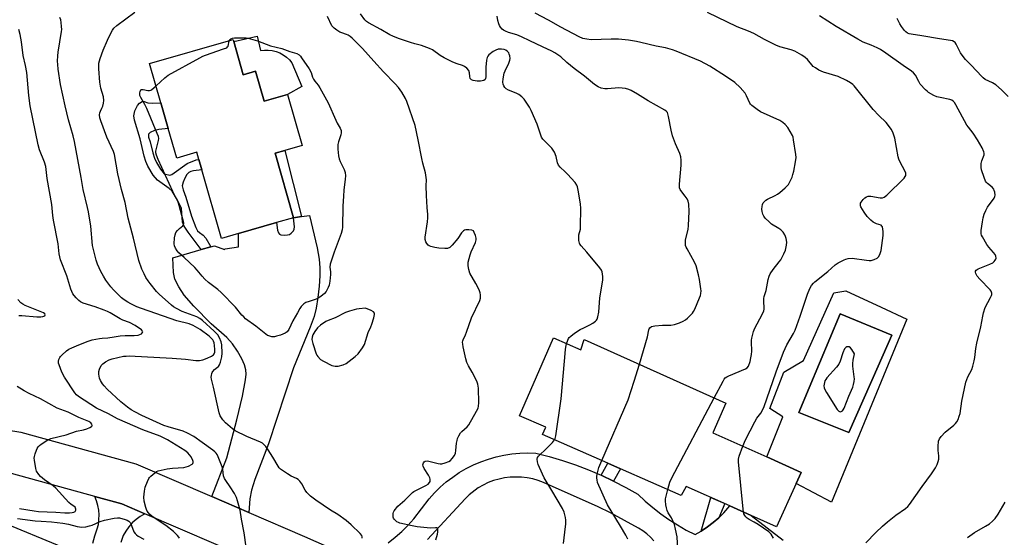
# Model space of a CAD drawing. Units: inches. Extents: x 1285764 to 1291764, y 525450 to 529451.
# Drawn here: x 1286793 to 1287223, y 528884 to 529110 of the extents above; entities that cross this region are included whole.
import ezdxf

# ---------------------------------------------------------------- set-up
doc = ezdxf.new("R2010")
doc.units = ezdxf.units.IN
doc.header["$MEASUREMENT"] = 0
for name, color, linetype in [('BLDG-Footprint', 5, 'Continuous'), ('CULTRL-Pad', 6, 'Continuous'), ('CULTRL-Swimming Pool in Ground', 4, 'Continuous'), ('NTRL-Trees', 3, 'Continuous'), ('TRANS-Driveway', 251, 'Continuous'), ('TRANS-Non Street Sidewalk', 7, 'Continuous'), ('TRANS-Road', 130, 'Continuous'), ('Undefined', 1, 'Continuous')]:
    doc.layers.add(name, color=color, linetype=linetype)

msp = doc.modelspace()

# ---------------------------------------------------------------- linework, layer by layer
at = {"layer": 'BLDG-Footprint'}
for points, elevation in [([(1286886.54, 529100.25), (1286890.68, 529085.74), (1286896.11, 529087.3), (1286899.86, 529074.19), (1286910.02, 529077.09), (1286916.39, 529054.84), (1286908.94, 529052.71), (1286904.61, 529051.47), (1286912.67, 529023.28), (1286905.28, 529021.17), (1286888.67, 529016.42), (1286881.17, 529014.27), (1286872.59, 529044.28), (1286871.3, 529048.8), (1286870.41, 529051.9), (1286861.61, 529049.38), (1286857.9, 529062.36), (1286854.71, 529073.53), (1286849.79, 529090.71), (1286886.28, 529101.15)], 438.55), ([(1287026.33, 528970.79), (1287038.22, 528965.57), (1287039.73, 528970.12), (1287101.69, 528942.36), (1287095.88, 528929.38), (1287119.5, 528918.79), (1287134.5, 528912.08), (1287132.32, 528907.21), (1287123.84, 528888.27), (1287112.67, 528893.28), (1287103.38, 528897.44), (1287084.35, 528905.96), (1287082.07, 528902), (1287055.63, 528913.62), (1287050.08, 528916.06), (1287021.57, 528928.59), (1287022.96, 528931.76), (1287011.41, 528936.84)], 442.83)]:
    msp.add_lwpolyline(points, close=True, dxfattribs=dict(at, elevation=elevation))
at = {"layer": 'CULTRL-Pad'}
msp.add_lwpolyline([(1286896.73, 529102.57), (1286898.22, 529096.32), (1286899.93, 529096.54), (1286901.66, 529096.55), (1286903.37, 529096.34), (1286905.05, 529095.93), (1286906.66, 529095.3), (1286908.18, 529094.49), (1286909.59, 529093.48), (1286910.86, 529092.32), (1286911.98, 529091), (1286916.35, 529080.69), (1286910.02, 529077.09), (1286899.86, 529074.19), (1286896.11, 529087.3), (1286890.68, 529085.74), (1286886.54, 529100.25)], close=True, dxfattribs=at)
for points in [[(1287169.52, 528984.26, 0), (1287180.79, 528979.06, 0), (1287147.77, 528899.13, 0), (1287132.32, 528907.21, 0), (1287134.5, 528912.08, 0), (1287119.5, 528918.79, 0), (1287126.57, 528936.31, 0), (1287120.83, 528939.96, 0), (1287126.92, 528955.78, 0), (1287135.61, 528960.99, 0), (1287148.9, 528990.45, 0), (1287154.03, 528991.4, 0)], [(1287168.2, 528958.43, 0), (1287174.18, 528971.94, 0), (1287151.59, 528981.32, 0), (1287133.52, 528938.22, 0), (1287155.42, 528929.54, 0)]]:
    msp.add_polyline3d(points, close=True, dxfattribs=at)
at = {"layer": 'CULTRL-Swimming Pool in Ground'}
msp.add_lwpolyline([(1287168.2, 528958.43), (1287155.42, 528929.54), (1287133.52, 528938.22), (1287151.59, 528981.32), (1287174.18, 528971.94)], close=True, dxfattribs=at)
at = {"layer": 'NTRL-Trees'}
msp.add_lwpolyline([(1286912.27, 528563.22), (1286891.44, 528563.22), (1286863.66, 528601.41), (1286853.25, 528617.04), (1286830.09, 528651.3), (1286789.93, 528671.97), (1286746.09, 528682), (1286721.75, 528688.1), (1286713.97, 528698.64), (1286716.22, 528775.31), (1286729.61, 528873.31), (1286751.91, 528894.9), (1286782.39, 528891.49), (1286813.62, 528878.67), (1286812.01, 528835.1), (1286797.48, 528807.66), (1286789.41, 528781.84), (1286792.64, 528762.47), (1286815.65, 528707.89), (1286876.86, 528686.95), (1286916.76, 528650.24), (1286928.74, 528614.31), (1286929.81, 528579.59)], close=True, dxfattribs=at)
at = {"layer": 'TRANS-Driveway'}
msp.add_lwpolyline([(1286893.11, 528894.59), (1286876.94, 528901.53), (1286883.5, 528918.47), (1286887.86, 528935.04), (1286890.4, 528945.35), (1286891.72, 528952.44), (1286891.93, 528955.02), (1286891.86, 528956.94), (1286891.3, 528959.03), (1286890.09, 528961.73), (1286888.15, 528965.08), (1286886, 528968.24), (1286883.46, 528971.02), (1286876.74, 528976.97), (1286869.05, 528984.61), (1286864.91, 528989.47), (1286862.59, 528993.1), (1286860.87, 528996.45), (1286860.26, 528999.34), (1286859.87, 529005.82), (1286872.33, 529009.38), (1286876.48, 529010.56), (1286878.11, 529011.02), (1286882.51, 529009.39), (1286882.83, 529009.7), (1286888.61, 529010.56), (1286888.66, 529016.42), (1286905.28, 529021.17), (1286905.69, 529017.84), (1286906.07, 529016.74), (1286906.49, 529016.19), (1286907.2, 529015.87), (1286908.6, 529015.69), (1286910.08, 529015.78), (1286910.94, 529016.02), (1286911.7, 529016.56), (1286912.71, 529017.64), (1286913.02, 529018.27), (1286913.13, 529019.32), (1286912.67, 529023.28), (1286916.19, 529023.81), (1286919.71, 529024.33), (1286923, 529010.1), (1286923.83, 529005.24), (1286924.22, 529001.46), (1286924.22, 528997.93), (1286923.92, 528993.4), (1286923.35, 528988.4), (1286922.59, 528983.82), (1286921.64, 528980.2), (1286920.01, 528975.54), (1286912.66, 528957.73), (1286901.7, 528924.52), (1286895.78, 528908.91), (1286894.34, 528904.25), (1286893.54, 528900.51)], close=True, dxfattribs=at)
for points in [[(1286954.11, 528881.36), (1286957.1, 528883.72), (1286959.95, 528886.24), (1286962.65, 528888.92), (1286965.2, 528891.75), (1286971.97, 528900.56), (1286974.31, 528903.16), (1286976.81, 528905.62), (1286979.46, 528907.91), (1286982.24, 528910.04), (1286985.15, 528911.99), (1286988.18, 528913.75), (1286991.31, 528915.33), (1286994.53, 528916.71), (1286997.83, 528917.88), (1287001.19, 528918.85), (1287004.61, 528919.61), (1287008.07, 528920.16), (1287011.56, 528920.49), (1287015.06, 528920.6), (1287018.56, 528920.5), (1287024.41, 528918.99), (1287030.19, 528917.26), (1287035.91, 528915.33), (1287041.55, 528913.18), (1287047.11, 528910.83), (1287052.59, 528908.27), (1287057.95, 528905.52), (1287063.21, 528902.58), (1287066.4, 528899.56), (1287069.73, 528896.7), (1287073.19, 528894), (1287076.77, 528891.46), (1287080.46, 528889.09), (1287084.26, 528886.89), (1287088.16, 528884.88), (1287090.92, 528886.46), (1287093.56, 528888.21), (1287096.09, 528890.13), (1287098.5, 528892.21), (1287100.76, 528894.44), (1287103.38, 528897.44), (1287112.67, 528893.28), (1287126.74, 528882.44)], [(1287070.16, 528882.17), (1287068.71, 528883.79), (1287067.11, 528885.27), (1287065.38, 528886.58), (1287063.52, 528887.73), (1287051.18, 528894.41), (1287045.84, 528897), (1287021.97, 528907.66), (1287019.65, 528908.54), (1287017.26, 528909.22), (1287014.83, 528909.71), (1287012.37, 528910.01), (1287007.41, 528909.99), (1287004.94, 528909.68), (1287002.51, 528909.17), (1287000.13, 528908.47), (1286997.82, 528907.58), (1286995.58, 528906.51), (1286993.44, 528905.25), (1286989.49, 528902.25), (1286987.72, 528900.52), (1286971.22, 528882.78)]]:
    msp.add_lwpolyline(points, dxfattribs=at)
at = {"layer": 'TRANS-Non Street Sidewalk'}
for points in [[(1286876.48, 529010.56), (1286872.33, 529009.38), (1286866.59, 529017.05), (1286864.92, 529019.68), (1286864.14, 529021.42), (1286863.74, 529027.5), (1286862.04, 529030.99), (1286859.68, 529034.87), (1286858.38, 529036.06), (1286853.18, 529039.68), (1286851.36, 529041.94), (1286849.01, 529045.8), (1286848.09, 529047.84), (1286847.35, 529050.18), (1286845.6, 529057.85), (1286843.21, 529065.99), (1286842.92, 529067.77), (1286843.33, 529069.98), (1286844.42, 529072.38), (1286845.36, 529073.39), (1286846.47, 529074.09), (1286847.39, 529074.04), (1286849.07, 529073.57), (1286850.91, 529073.41), (1286854.71, 529073.53), (1286857.9, 529062.36), (1286853.74, 529061.86), (1286851.93, 529061.37), (1286850.04, 529060.51), (1286849.28, 529059.85), (1286849.3, 529058.56), (1286850.05, 529056.42), (1286851.12, 529051.64), (1286851.88, 529049.32), (1286852.72, 529047.51), (1286854.52, 529044.57), (1286856.12, 529042.51), (1286858.67, 529041.9), (1286859.46, 529042.17), (1286866.25, 529046.97), (1286870.14, 529048.56), (1286871.3, 529048.8), (1286872.59, 529044.28), (1286869.03, 529043.85), (1286867.85, 529043.54), (1286866.91, 529043.1), (1286866.08, 529042.27), (1286865.12, 529040.67), (1286864.4, 529038.87), (1286864.08, 529037.31), (1286864.39, 529035.49), (1286865.56, 529032.27), (1286868.13, 529024.06), (1286869.95, 529019.11), (1286870.78, 529017.65), (1286871.52, 529016.82), (1286873.13, 529015.75), (1286874.34, 529014.4)], [(1286916.19, 529023.81), (1286912.67, 529023.28), (1286904.61, 529051.47), (1286908.94, 529052.71)], [(1287052.59, 528908.27), (1287047.11, 528910.83), (1287050.08, 528916.06), (1287055.63, 528913.62)], [(1287098.5, 528892.21), (1287096.09, 528890.13), (1287093.56, 528888.21), (1287090.92, 528886.46), (1287095.12, 528901.14), (1287101.14, 528898.44)]]:
    msp.add_lwpolyline(points, close=True, dxfattribs=at)
at = {"layer": 'TRANS-Road'}
for points in [[(1286753.06, 528936.19), (1286793.43, 528929.62), (1286843.8, 528915.76), (1286876.94, 528901.53), (1286893.11, 528894.59), (1286917.5, 528884.13), (1286940.96, 528873.76)], [(1286910.11, 528867.16), (1286847.67, 528893.96), (1286837.67, 528898.26), (1286825.82, 528901.52), (1286789.47, 528911.52)], [(1286824.93, 528881.19), (1286825.82, 528884.3), (1286826.92, 528887.34), (1286827.39, 528889.36), (1286827.64, 528891.42), (1286827.69, 528893.49), (1286827.53, 528895.56), (1286827.16, 528897.6), (1286826.59, 528899.59), (1286825.82, 528901.52), (1286837.67, 528898.26), (1286847.67, 528893.96), (1286845.71, 528892.83), (1286843.88, 528891.49), (1286842.2, 528889.96), (1286840.69, 528888.27), (1286839.38, 528886.42), (1286838.27, 528884.44), (1286837.25, 528881.39)]]:
    msp.add_lwpolyline(points, dxfattribs=at)
at = {"layer": 'Undefined'}
for points, elevation in [([(1286942.62, 528883.4), (1286942.73, 528883.85), (1286942.54, 528884.56), (1286941.84, 528885.44), (1286937.92, 528889.14), (1286935.66, 528891.05), (1286932.09, 528893.65), (1286928.84, 528895.61), (1286922.37, 528899.86), (1286920.1, 528901.64), (1286918.46, 528903.26), (1286917.82, 528904.25), (1286916.24, 528907.1), (1286915.44, 528908.16), (1286914.69, 528908.9), (1286914, 528909.35), (1286911.72, 528910.48), (1286910.03, 528911.45), (1286907.82, 528912.82), (1286906.94, 528913.52), (1286906.4, 528914.12), (1286905.9, 528914.82), (1286903.69, 528918.74), (1286901.57, 528921.98), (1286900.55, 528923.44), (1286899.75, 528924.28), (1286899.07, 528924.8), (1286898.31, 528925.23), (1286892.23, 528927.8), (1286887.2, 528930.25), (1286885.98, 528931.1), (1286883.9, 528932.81), (1286882.9, 528933.78), (1286881.81, 528935), (1286880.65, 528936.72), (1286880.11, 528938.07), (1286877.71, 528949.27), (1286876.87, 528952.73), (1286876.75, 528953.6), (1286876.78, 528954.42), (1286876.92, 528955.23), (1286877.09, 528955.74), (1286877.35, 528956.21), (1286878.14, 528957), (1286879.52, 528958.02), (1286879.87, 528958.39), (1286880.27, 528959.01), (1286880.74, 528960.29), (1286881.29, 528962.48), (1286881.52, 528964.17), (1286881.4, 528967.73), (1286881.11, 528969.12), (1286880.39, 528970.92), (1286879.56, 528972.09), (1286877.96, 528973.81), (1286872.94, 528978.39), (1286871.79, 528979.33), (1286870.37, 528980.07), (1286864.07, 528982.31), (1286861.49, 528983.59), (1286860.26, 528984.39), (1286859.33, 528985.1), (1286853.96, 528989.88), (1286852.78, 528991.15), (1286849.99, 528994.54), (1286849.13, 528995.72), (1286848.2, 528997.23), (1286847.34, 528998.78), (1286846.36, 529000.91), (1286845.09, 529004.64), (1286842.67, 529014.41), (1286840.38, 529023.09), (1286839.09, 529029.91), (1286837.48, 529035.71), (1286835.82, 529042.54), (1286834.46, 529050.97), (1286833.98, 529052.31), (1286831.08, 529058.56), (1286828.47, 529065.61), (1286828.07, 529066.97), (1286827.91, 529068.3), (1286828.02, 529069.12), (1286828.3, 529069.91), (1286828.97, 529071.17), (1286829.29, 529071.99), (1286829.67, 529073.41), (1286829.8, 529074.56), (1286829.56, 529076.09), (1286828.45, 529079.88), (1286828.03, 529082.52), (1286827.52, 529088.4), (1286827.52, 529089.53), (1286827.64, 529090.88), (1286828.14, 529092.84), (1286829.49, 529096.48), (1286831.37, 529100.82), (1286832.84, 529103.96), (1286833.5, 529105.24), (1286834.12, 529106.11), (1286835.39, 529107.23), (1286843.28, 529113.06)], 436), ([(1287096.55, 528944.66), (1287100.41, 528951.96), (1287100.87, 528952.72), (1287101.41, 528953.38), (1287102.1, 528953.85), (1287102.89, 528954.23), (1287110.24, 528957.3), (1287110.94, 528957.76), (1287111.5, 528958.51), (1287112.23, 528960.58), (1287112.61, 528962.08), (1287112.88, 528963.6), (1287112.94, 528965.02), (1287112.78, 528969.1), (1287112.82, 528969.9), (1287112.97, 528970.77), (1287113.74, 528973.62), (1287114.24, 528975), (1287117.58, 528981.02), (1287118.27, 528982.57), (1287118.43, 528983.31), (1287118.45, 528983.82), (1287118.2, 528986.92), (1287118.23, 528988.07), (1287118.41, 528988.85), (1287119.3, 528991.58), (1287120.19, 528996.32), (1287120.53, 528997.72), (1287121, 528998.75), (1287122.25, 529000.67), (1287124.95, 529004.03), (1287125.61, 529004.97), (1287127, 529007.54), (1287127.67, 529009.2), (1287128.16, 529011.34), (1287128.29, 529012.7), (1287128.05, 529014.31), (1287127.77, 529015.09), (1287127.38, 529015.85), (1287126.63, 529017.04), (1287125.71, 529017.98), (1287124.82, 529018.62), (1287121.6, 529020.55), (1287120.51, 529021.5), (1287118.87, 529023.15), (1287118.17, 529024.04), (1287117.79, 529024.84), (1287117.44, 529025.97), (1287117.35, 529027.11), (1287117.48, 529028.23), (1287117.68, 529029.05), (1287118.01, 529029.78), (1287118.5, 529030.39), (1287119.08, 529030.94), (1287119.79, 529031.41), (1287123.26, 529033.08), (1287124.28, 529033.65), (1287125.21, 529034.34), (1287127.63, 529036.43), (1287128.47, 529037.23), (1287129.01, 529037.9), (1287129.58, 529038.93), (1287130.57, 529041.1), (1287130.97, 529042.22), (1287131.31, 529043.67), (1287132.12, 529047.8), (1287132.35, 529049.56), (1287132.24, 529051), (1287131.26, 529057.35), (1287131.02, 529058.48), (1287130.73, 529059.27), (1287129.81, 529061.02), (1287128.78, 529062.71), (1287127.62, 529064.04), (1287126.59, 529064.92), (1287125.17, 529065.76), (1287116.83, 529069.58), (1287115.37, 529070.53), (1287113.06, 529072.31), (1287112.47, 529072.93), (1287112.18, 529073.37), (1287110.73, 529076.54), (1287110.03, 529077.69), (1287107.87, 529080.26), (1287105.58, 529082.36), (1287101.55, 529085.13), (1287094.68, 529089.54), (1287090.5, 529091.76), (1287079.97, 529096.11), (1287078.34, 529096.69), (1287075.29, 529097.47), (1287071.13, 529098.25), (1287064.5, 529099.89), (1287062.56, 529100.29), (1287059.09, 529100.88), (1287054.78, 529101.27), (1287051.51, 529101.3), (1287042.71, 529101.1), (1287040.82, 529101.25), (1287039.17, 529101.63), (1287037.48, 529102.33), (1287029.5, 529106.53), (1287024.13, 529109.57), (1287018.27, 529112.74)], 444), ([(1287109.08, 528923.46), (1287110.22, 528926.22), (1287114.29, 528934.19), (1287115.2, 528935.7), (1287116.94, 528937.94), (1287118.29, 528940.4), (1287123.69, 528955.95), (1287126.78, 528964.53), (1287128.29, 528967.77), (1287131.18, 528972.67), (1287131.93, 528974.18), (1287134.09, 528980.25), (1287137.35, 528989.99), (1287138.37, 528992.4), (1287139.1, 528993.64), (1287140, 528994.76), (1287140.59, 528995.38), (1287146.21, 528999.8), (1287149.36, 529002.74), (1287150.8, 529003.67), (1287153.34, 529004.98), (1287154.12, 529005.27), (1287155.13, 529005.52), (1287156.8, 529005.67), (1287163.11, 529004.77), (1287164.25, 529004.65), (1287165.09, 529004.66), (1287166.5, 529005.06), (1287167.8, 529005.71), (1287168.39, 529006.3), (1287168.97, 529007.29), (1287169.29, 529008.1), (1287169.5, 529008.94), (1287170.44, 529015.61), (1287170.4, 529017.35), (1287170.07, 529019.27), (1287169.86, 529019.7), (1287169.53, 529020.01), (1287167.49, 529020.64), (1287166.03, 529021.38), (1287164.98, 529022.26), (1287163.45, 529023.86), (1287162.08, 529025.74), (1287160.68, 529028.04), (1287160.49, 529028.57), (1287160.43, 529029.21), (1287160.53, 529029.66), (1287160.77, 529030.13), (1287161.61, 529031.24), (1287162.4, 529032.04), (1287163.08, 529032.48), (1287163.83, 529032.72), (1287164.97, 529032.69), (1287169.07, 529031.94), (1287170.14, 529031.97), (1287170.87, 529032.28), (1287171.96, 529033.2), (1287179.55, 529040.65), (1287180.07, 529041.31), (1287180.28, 529041.76), (1287180.37, 529042.41), (1287180.3, 529042.85), (1287180.03, 529043.5), (1287177.67, 529047.83), (1287177.22, 529048.89), (1287176.95, 529049.98), (1287176.28, 529053.94), (1287175.45, 529058.06), (1287174.57, 529060.71), (1287173.94, 529061.96), (1287172.79, 529063.6), (1287171.72, 529064.94), (1287168.52, 529067.93), (1287166.01, 529070.66), (1287157.7, 529080.92), (1287157.07, 529081.55), (1287156.15, 529082.24), (1287154.41, 529083.22), (1287150.8, 529084.98), (1287144.27, 529086.89), (1287143.29, 529087.27), (1287142.25, 529087.82), (1287140.75, 529088.73), (1287139.82, 529089.43), (1287137.27, 529092.38), (1287136.28, 529093.35), (1287134.85, 529094.31), (1287131.83, 529096.02), (1287130.24, 529096.62), (1287125.28, 529097.92), (1287123.45, 529098.64), (1287118.58, 529101.16), (1287113.87, 529103.77), (1287111.56, 529104.76), (1287106.57, 529106.74), (1287093.65, 529112.92)], 446), ([(1286891.93, 528879.46), (1286891.07, 528885.61), (1286889.92, 528891.61), (1286889.41, 528895.52), (1286888.26, 528899.69), (1286887.78, 528901.04), (1286886.82, 528902.8), (1286885.02, 528905.74), (1286883.04, 528908.51), (1286882.46, 528909.46), (1286882.13, 528910.5), (1286881.73, 528913.33), (1286881.46, 528914.46), (1286879.8, 528918.8), (1286879.31, 528919.85), (1286878.91, 528920.43), (1286878.35, 528921.02), (1286877.48, 528921.73), (1286872.74, 528925.16), (1286869.04, 528927.69), (1286866.36, 528929.24), (1286864.4, 528930.07), (1286857.92, 528931.95), (1286856.06, 528932.61), (1286846.41, 528936.97), (1286843.33, 528938.46), (1286841.69, 528939.41), (1286840.08, 528940.59), (1286837.15, 528942.91), (1286831.23, 528948.37), (1286829.86, 528949.86), (1286829.17, 528950.77), (1286828.34, 528952.23), (1286827.93, 528953.27), (1286827.6, 528954.96), (1286827.58, 528956.08), (1286827.87, 528957.16), (1286828.61, 528958.7), (1286829.34, 528959.53), (1286830.53, 528960.34), (1286832.05, 528961.18), (1286833.44, 528961.67), (1286838.37, 528962.77), (1286839.51, 528962.9), (1286840.89, 528962.92), (1286859.63, 528961.94), (1286865.53, 528961.51), (1286869.99, 528960.93), (1286871.59, 528960.95), (1286873.04, 528961.27), (1286874.98, 528961.97), (1286876.86, 528962.78), (1286877.75, 528963.4), (1286878.06, 528963.92), (1286878.22, 528964.65), (1286878.23, 528965.8), (1286878.12, 528967.54), (1286877.94, 528968.66), (1286877.71, 528969.44), (1286877.38, 528970.04), (1286876.87, 528970.61), (1286875.77, 528971.51), (1286871.82, 528974.47), (1286868.87, 528976.28), (1286867.07, 528976.96), (1286861.69, 528978.29), (1286858.81, 528979.34), (1286846.17, 528983.6), (1286844.15, 528984.42), (1286841.51, 528985.72), (1286840.23, 528986.41), (1286838.59, 528987.49), (1286837.5, 528988.39), (1286833.98, 528991.82), (1286832.84, 528993.18), (1286830.69, 528996), (1286829.58, 528997.76), (1286828.42, 528999.83), (1286827.05, 529002.97), (1286826.36, 529004.84), (1286824.88, 529011.23), (1286824.04, 529019.66), (1286823.1, 529025.82), (1286822.7, 529027.78), (1286820.81, 529035.66), (1286819.81, 529040.86), (1286817.01, 529056.6), (1286816.39, 529059.15), (1286814.4, 529066.05), (1286812.81, 529072.16), (1286810.83, 529081.51), (1286809.82, 529088.16), (1286809.61, 529090.22), (1286809.57, 529091.7), (1286809.68, 529094.08), (1286809.83, 529095.57), (1286811.31, 529104.63), (1286811.36, 529105.5), (1286811.3, 529106.92), (1286811.13, 529108.62), (1286810.93, 529109.74), (1286810.53, 529110.82)], 434), ([(1286974.89, 528882.61), (1286975.54, 528885.02), (1286975.74, 528886.11), (1286975.79, 528887.13), (1286975.6, 528887.68), (1286975.26, 528887.85), (1286974.79, 528887.9), (1286972.53, 528887.76), (1286971.14, 528887.79), (1286966.78, 528888.26), (1286964.5, 528888.7), (1286959.1, 528889.91), (1286958.57, 528890.11), (1286957.86, 528890.51), (1286957.22, 528891), (1286956.68, 528891.56), (1286956.44, 528892.01), (1286956.29, 528892.51), (1286956.19, 528893.31), (1286956.21, 528894.11), (1286956.31, 528894.62), (1286956.67, 528895.33), (1286958.25, 528897.28), (1286961.26, 528899.99), (1286964.64, 528903.26), (1286965.33, 528903.77), (1286966.09, 528904.19), (1286970.57, 528906.33), (1286971.46, 528906.94), (1286972.15, 528907.67), (1286972.36, 528908.11), (1286972.45, 528908.61), (1286972.43, 528909.12), (1286972.28, 528909.62), (1286971.65, 528910.86), (1286969.8, 528913.78), (1286969.33, 528914.78), (1286969.25, 528915.3), (1286969.29, 528915.81), (1286969.45, 528916.28), (1286969.72, 528916.65), (1286970.28, 528916.98), (1286971.02, 528917.06), (1286971.86, 528916.93), (1286975.87, 528915.98), (1286976.72, 528915.85), (1286977.56, 528915.86), (1286978.93, 528916.19), (1286980.52, 528916.81), (1286981.3, 528917.33), (1286982.05, 528918.13), (1286983.01, 528919.5), (1286983.46, 528920.5), (1286983.67, 528921.64), (1286983.97, 528924.85), (1286984.15, 528926), (1286984.4, 528926.81), (1286985, 528928.1), (1286985.71, 528929.33), (1286986.23, 528929.99), (1286988.59, 528932), (1286989.33, 528932.87), (1286992.71, 528938.84), (1286993.36, 528940.16), (1286993.6, 528940.99), (1286993.67, 528942.43), (1286993.48, 528948.88), (1286993.29, 528950.61), (1286993, 528951.42), (1286992.37, 528952.74), (1286990.73, 528955.87), (1286989.12, 528958.61), (1286988.49, 528960.05), (1286988, 528961.74), (1286986.84, 528966.94), (1286986.62, 528968.1), (1286986.55, 528968.95), (1286986.62, 528969.5), (1286986.79, 528970.04), (1286987.88, 528972.19), (1286988.31, 528973.26), (1286990.42, 528979.61), (1286994.12, 528987.11), (1286994.42, 528988.23), (1286994.46, 528989.68), (1286994.31, 528990.51), (1286993.75, 528991.82), (1286992.29, 528994.64), (1286989.79, 528999.06), (1286989.27, 529000.65), (1286988.95, 529002.27), (1286988.94, 529003.1), (1286989.06, 529003.96), (1286989.87, 529007.08), (1286990.39, 529008.46), (1286992.15, 529012.52), (1286992.48, 529013.62), (1286992.47, 529014.45), (1286992.19, 529015.57), (1286991.68, 529016.91), (1286991.27, 529017.58), (1286990.65, 529017.94), (1286989.33, 529018.07), (1286987.95, 529017.99), (1286987.44, 529017.87), (1286986.99, 529017.65), (1286986.12, 529016.75), (1286984.49, 529014.23), (1286982.04, 529011.28), (1286980.98, 529010.32), (1286979.97, 529009.93), (1286978.83, 529009.84), (1286976.16, 529010.05), (1286974.41, 529010.3), (1286972.74, 529010.68), (1286971.98, 529011.01), (1286971.57, 529011.32), (1286970.89, 529012.1), (1286970.49, 529012.78), (1286970.24, 529013.75), (1286970.23, 529014.77), (1286971.29, 529021.57), (1286971.42, 529023.28), (1286971.38, 529024.71), (1286971.1, 529027.79), (1286970.76, 529033.06), (1286970.66, 529037.21), (1286970.75, 529039.87), (1286970.54, 529041.86), (1286970.31, 529042.98), (1286969.15, 529047.15), (1286968.69, 529049.12), (1286967.18, 529057.4), (1286965.9, 529063.63), (1286962.27, 529074.1), (1286961.68, 529075.38), (1286960.07, 529078.1), (1286958.58, 529080.14), (1286957.14, 529081.86), (1286951.98, 529087.06), (1286947.76, 529091.7), (1286942.83, 529097.3), (1286938.31, 529101.83), (1286937.48, 529102.55), (1286936.59, 529103.09), (1286935.87, 529103.38), (1286933.73, 529104.04), (1286932.98, 529104.39), (1286931.55, 529105.29), (1286930.42, 529106.13), (1286929.82, 529106.7), (1286929.48, 529107.17), (1286927.47, 529111.17)], 438), ([(1287000, 529095.89), (1286998.07, 529094.44), (1286997.6, 529093.9), (1286997.31, 529093.26), (1286997.09, 529092.18), (1286996.8, 529089.08), (1286996.79, 529084.89), (1286996.64, 529084.08), (1286996.41, 529083.68), (1286995.8, 529083.28), (1286994.4, 529083.02), (1286992.89, 529082.98), (1286991.15, 529083.21), (1286990.43, 529083.52), (1286990.15, 529083.82), (1286989.95, 529084.2), (1286989.79, 529084.96), (1286989.65, 529086.61), (1286989.31, 529087.64), (1286988.5, 529088.66), (1286987.44, 529089.43), (1286986.5, 529089.87), (1286984.23, 529090.59), (1286982.31, 529091.33), (1286978.45, 529093.12), (1286976.71, 529094.2), (1286973.43, 529096.6), (1286972.18, 529097.26), (1286968.66, 529098.52), (1286965.74, 529099.29), (1286963.79, 529099.9), (1286958.55, 529101.67), (1286956.09, 529102.59), (1286954.8, 529103.25), (1286950.79, 529105.56), (1286945.46, 529108.39), (1286944.55, 529109), (1286943.81, 529109.74), (1286941.92, 529112.34)], 440), ([(1287063.85, 528959.31), (1287067.35, 528971.24), (1287067.97, 528974.39), (1287068.13, 528974.85), (1287068.39, 528975.24), (1287069.17, 528975.77), (1287070.54, 528976.12), (1287073.92, 528976.37), (1287077.53, 528976.45), (1287079.22, 528976.67), (1287081.37, 528977.46), (1287082.94, 528978.16), (1287083.94, 528978.71), (1287084.83, 528979.43), (1287086.06, 528980.62), (1287087.04, 528981.66), (1287087.54, 528982.35), (1287088.06, 528983.4), (1287090.15, 528988.29), (1287090.55, 528989.4), (1287090.72, 528990.23), (1287090.79, 528991.34), (1287090.73, 528992.21), (1287090.07, 528996.35), (1287089.66, 528998.38), (1287088.61, 529002.29), (1287087.99, 529003.91), (1287084.67, 529009.71), (1287084.31, 529010.47), (1287084.07, 529011.25), (1287083.98, 529012.32), (1287084.05, 529013.68), (1287085.1, 529018.14), (1287085.31, 529019.86), (1287085.57, 529025.99), (1287085.4, 529029.2), (1287085.1, 529030.58), (1287084.66, 529031.56), (1287083.91, 529032.7), (1287081.97, 529035.22), (1287081.68, 529035.7), (1287081.45, 529036.33), (1287081.36, 529037.1), (1287081.38, 529037.98), (1287082.07, 529046.35), (1287082.04, 529048.42), (1287081.91, 529049.88), (1287081.47, 529051.39), (1287079.69, 529055.59), (1287078.35, 529059.08), (1287077.76, 529061.58), (1287076.62, 529067.61), (1287076.33, 529068.72), (1287076.1, 529069.23), (1287075.76, 529069.66), (1287074.91, 529070.34), (1287067.69, 529074.33), (1287062.95, 529077.25), (1287060.2, 529078.85), (1287059.18, 529079.35), (1287057.79, 529079.72), (1287054.89, 529080.01), (1287049.92, 529079.61), (1287048.76, 529079.61), (1287047.12, 529079.95), (1287045.83, 529080.44), (1287044.26, 529081.45), (1287039.84, 529085.23), (1287035.28, 529088.55), (1287032.17, 529091.11), (1287029.47, 529093.56), (1287026.86, 529095.36), (1287025.58, 529096.04), (1287021.45, 529097.94), (1287015.97, 529100.66), (1287012.32, 529102.37), (1287010.23, 529103.15), (1287006.62, 529104.25), (1287005.27, 529104.8), (1287004.52, 529105.21), (1287003.87, 529105.73), (1287003.14, 529106.57), (1287002.68, 529107.27), (1287002.36, 529108.04), (1287002.02, 529109.42), (1287001.67, 529111.41)], 442), ([(1287162.87, 528881.32), (1287167.23, 528885.8), (1287170.12, 528888.51), (1287172.34, 528890.46), (1287175.95, 528893.34), (1287180.22, 528896.28), (1287181.19, 528897.17), (1287181.9, 528898.01), (1287187.39, 528905.89), (1287191.53, 528911.46), (1287193.25, 528914.06), (1287194.02, 528915.52), (1287194.5, 528916.77), (1287194.69, 528917.88), (1287194.73, 528919.32), (1287194.49, 528921.63), (1287194.49, 528923.36), (1287194.64, 528925.64), (1287194.96, 528926.68), (1287195.78, 528927.79), (1287197.52, 528929.66), (1287201.21, 528932.66), (1287202.08, 528933.46), (1287202.59, 528934.17), (1287203.12, 528935.23), (1287203.68, 528936.62), (1287204, 528937.75), (1287204.85, 528943.25), (1287206.54, 528951.52), (1287207.4, 528953.83), (1287209.1, 528957.01), (1287209.57, 528958.43), (1287210.18, 528960.75), (1287210.45, 528962.2), (1287210.92, 528966.23), (1287211.31, 528968.48), (1287213.06, 528975.59), (1287213.97, 528980.38), (1287214.31, 528981.8), (1287215.05, 528984.03), (1287217.36, 528988.47), (1287217.7, 528989.27), (1287217.84, 528989.8), (1287217.85, 528990.31), (1287217.76, 528990.81), (1287217.55, 528991.3), (1287217.22, 528991.76), (1287212.59, 528996.43), (1287211.46, 528997.77), (1287210.83, 528998.98), (1287210.71, 528999.5), (1287210.75, 528999.9), (1287211.04, 529000.38), (1287211.93, 529000.94), (1287217, 529003.02), (1287218.26, 529003.67), (1287218.88, 529004.19), (1287219.4, 529004.79), (1287219.64, 529005.22), (1287219.75, 529005.69), (1287219.64, 529006.46), (1287219.3, 529007.2), (1287218.63, 529008.13), (1287216.57, 529010.45), (1287215.7, 529011.6), (1287213.74, 529014.96), (1287213.4, 529015.76), (1287213.28, 529016.31), (1287213.3, 529017.73), (1287213.75, 529021.5), (1287214.12, 529023.22), (1287214.61, 529024.9), (1287215.27, 529026.44), (1287216.06, 529027.93), (1287218.92, 529031.9), (1287219.24, 529032.64), (1287219.31, 529033.16), (1287219.18, 529034.5), (1287218.98, 529035.28), (1287218.76, 529035.75), (1287218, 529036.6), (1287215.95, 529038.3), (1287215.43, 529038.89), (1287215.15, 529039.34), (1287214.5, 529040.92), (1287213.4, 529044.21), (1287213.2, 529045.32), (1287213.3, 529047.03), (1287213.54, 529048.13), (1287214.5, 529050.72), (1287214.56, 529051.51), (1287214.46, 529052.04), (1287213.65, 529053.83), (1287211.64, 529057.35), (1287209.76, 529060.32), (1287207.63, 529062.91), (1287206.99, 529063.8), (1287202.15, 529072.61), (1287201.54, 529073.59), (1287201.01, 529074.23), (1287200.35, 529074.68), (1287199.55, 529074.96), (1287195.27, 529075.78), (1287193.88, 529076.15), (1287192.56, 529076.76), (1287190.28, 529078.06), (1287189.57, 529078.56), (1287188.94, 529079.13), (1287186.64, 529081.69), (1287185.93, 529082.77), (1287184.53, 529085.55), (1287183.72, 529086.59), (1287182.82, 529087.31), (1287179.18, 529089.79), (1287171.51, 529095.2), (1287169.19, 529096.76), (1287167.73, 529097.59), (1287165.1, 529098.75), (1287161.64, 529100.08), (1287159.3, 529101.31), (1287149.92, 529106.88), (1287142.59, 529111.49)], 448), ([(1287225.02, 529076.21), (1287222.07, 529079.24), (1287219.61, 529081.34), (1287218.2, 529082.26), (1287215.02, 529083.75), (1287214.1, 529084.38), (1287213.47, 529084.94), (1287208.91, 529090.01), (1287206.43, 529092.41), (1287205.3, 529093.72), (1287204.15, 529095.39), (1287202.3, 529099.12), (1287201.8, 529099.82), (1287201.4, 529100.17), (1287200.67, 529100.54), (1287199.82, 529100.75), (1287195.09, 529101.43), (1287187.28, 529102.77), (1287182.58, 529103.44), (1287181.73, 529103.64), (1287180.98, 529103.99), (1287180.31, 529104.49), (1287179.71, 529105.14), (1287178.45, 529106.81), (1287177.66, 529108.06), (1287176.53, 529110.42)], 450), ([(1286862.83, 528883.32), (1286862.57, 528883.79), (1286862.04, 528884.46), (1286860.15, 528886.27), (1286856.83, 528888.82), (1286855.34, 528889.87), (1286850.69, 528892.9), (1286849.85, 528893.71), (1286848.77, 528895.11), (1286848.36, 528895.87), (1286848.07, 528896.68), (1286847.38, 528899.49), (1286847.32, 528901.24), (1286847.48, 528903.9), (1286847.65, 528904.75), (1286847.91, 528905.58), (1286848.86, 528908.03), (1286849.46, 528909.35), (1286849.75, 528909.83), (1286850.31, 528910.46), (1286852.05, 528911.92), (1286852.75, 528912.39), (1286853.52, 528912.72), (1286857.45, 528913.58), (1286859.74, 528913.94), (1286864.73, 528914.24), (1286865.76, 528914.43), (1286866.84, 528914.8), (1286868.32, 528915.64), (1286868.67, 528916.01), (1286868.85, 528916.41), (1286868.86, 528916.84), (1286868.73, 528917.28), (1286867.88, 528918.83), (1286866.45, 528920.55), (1286865.2, 528921.7), (1286857.64, 528926.29), (1286854.34, 528927.82), (1286846.89, 528930.71), (1286835.77, 528935.48), (1286831.76, 528937.64), (1286826.62, 528940.13), (1286818.71, 528945.28), (1286817.86, 528945.93), (1286817.05, 528946.84), (1286812.58, 528953.62), (1286811.35, 528955.83), (1286810.21, 528959.03), (1286810.01, 528959.84), (1286809.98, 528960.64), (1286810.17, 528961.44), (1286810.5, 528962.2), (1286810.8, 528962.66), (1286811.37, 528963.28), (1286813.52, 528965.18), (1286814.43, 528965.85), (1286815.72, 528966.52), (1286817.89, 528967.42), (1286820.35, 528968.3), (1286822.97, 528969.45), (1286824.65, 528969.96), (1286827.88, 528970.54), (1286829.06, 528970.69), (1286831.51, 528970.86), (1286834.32, 528971.34), (1286836.87, 528971.68), (1286839.09, 528971.9), (1286842.98, 528971.87), (1286844.71, 528972.06), (1286845.53, 528972.26), (1286846.23, 528972.62), (1286846.72, 528973.11), (1286846.86, 528973.46), (1286846.74, 528973.83), (1286846.29, 528974.31), (1286843.41, 528976.3), (1286841.01, 528977.49), (1286838.11, 528978.55), (1286836.86, 528979.12), (1286832.51, 528981.78), (1286831.32, 528982.42), (1286829.95, 528982.97), (1286826.03, 528984.34), (1286820.77, 528986), (1286819.57, 528986.56), (1286818.82, 528987.13), (1286817.7, 528988.27), (1286816.77, 528989.34), (1286816.27, 528990.04), (1286815.73, 528991.06), (1286815.31, 528992.13), (1286814.52, 528995), (1286813.57, 528998), (1286810.88, 529004.95), (1286810.27, 529007.5), (1286809.81, 529011.85), (1286807.81, 529022.26), (1286807.54, 529024.28), (1286807.1, 529029.08), (1286805.03, 529040.49), (1286804.4, 529045.64), (1286803.81, 529047.53), (1286801.67, 529053.02), (1286801.02, 529055.2), (1286797.58, 529072.17), (1286796.92, 529076.65), (1286796.17, 529086.82), (1286795.56, 529089.89), (1286794.5, 529094.12), (1286793.8, 529100.14), (1286793.17, 529103.29), (1286792.61, 529105.55)], 432), ([(1286884.57, 529100.66), (1286884.91, 529101.18), (1286885.31, 529101.45), (1286886.05, 529101.7), (1286886.85, 529101.86), (1286888.28, 529101.94), (1286890.59, 529101.91), (1286892.03, 529101.84), (1286892.87, 529101.71), (1286896.99, 529100.63), (1286902.56, 529098.44), (1286907.61, 529097.22), (1286911.02, 529095.95), (1286914.11, 529095.01), (1286915.08, 529094.5), (1286915.67, 529093.9), (1286916.19, 529093.21), (1286919.49, 529088.36), (1286920.32, 529086.83), (1286921, 529084.66), (1286921.34, 529083.86), (1286921.98, 529082.97), (1286923.47, 529081.25), (1286924.25, 529080.01), (1286927.75, 529073.45), (1286931.12, 529065.88), (1286931.78, 529064.58), (1286933.1, 529062.4), (1286933.49, 529061.4), (1286933.57, 529060.36), (1286933.43, 529059.53), (1286932.38, 529056.46), (1286932.07, 529055.33), (1286932, 529054.47), (1286932.07, 529053.32), (1286932.4, 529050.41), (1286932.67, 529048.98), (1286933.07, 529047.92), (1286934.84, 529044.42), (1286935.21, 529043.03), (1286935.39, 529041.61), (1286935.29, 529040.13), (1286934.68, 529035.42), (1286934.5, 529032.8), (1286934.26, 529028.43), (1286934.06, 529019.19), (1286933.9, 529018.05), (1286933.47, 529016.37), (1286930.4, 529008.26), (1286928.63, 529002.98), (1286928.5, 529001.73), (1286928.81, 528999.66), (1286928.85, 528998.52), (1286928.54, 528995.59), (1286928.24, 528993.86), (1286927.84, 528992.81), (1286926.89, 528991.09), (1286926.23, 528990.19), (1286925.39, 528989.45), (1286924.23, 528988.62), (1286923, 528987.91), (1286919.46, 528986.79), (1286918.13, 528986.27), (1286917.21, 528985.64), (1286916.06, 528984.49), (1286915.37, 528983.61), (1286914.36, 528981.84), (1286912.45, 528978.21), (1286910.7, 528974.55), (1286909.91, 528973.54), (1286909.1, 528972.94), (1286906.92, 528972.08), (1286905.24, 528971.52), (1286904.4, 528971.32), (1286903.26, 528971.33), (1286901.87, 528971.67), (1286901.34, 528971.92), (1286900.61, 528972.4), (1286896.18, 528975.94), (1286891.74, 528979.2), (1286890.89, 528979.95), (1286890.11, 528980.77), (1286887.25, 528984.28), (1286881.08, 528990.59), (1286879.56, 528991.98), (1286875.58, 528994.98), (1286873.88, 528996.54), (1286872.7, 528997.78), (1286870.54, 529000.44), (1286869.58, 529001.52), (1286864.91, 529005.97), (1286862.5, 529007.94), (1286861.81, 529008.81), (1286861.09, 529010), (1286860.68, 529011), (1286860.57, 529011.85), (1286860.66, 529014.5), (1286860.89, 529015.89), (1286861.3, 529016.81), (1286861.99, 529017.72), (1286862.78, 529018.56), (1286864.28, 529019.78), (1286864.59, 529020.16), (1286864.75, 529020.89), (1286864.62, 529021.71), (1286863.85, 529024.26), (1286862.72, 529028.72), (1286862.29, 529030.07), (1286861.72, 529031.31), (1286859.91, 529034.73), (1286853.56, 529048.76), (1286852.79, 529050.64), (1286852.55, 529051.65), (1286852.56, 529052.42), (1286852.77, 529053.49), (1286853.71, 529057.1), (1286853.77, 529057.94), (1286853.6, 529058.78), (1286853.09, 529060.17), (1286848.57, 529070.98), (1286847.68, 529072.8), (1286845.88, 529075.9), (1286845.54, 529076.71), (1286845.44, 529077.26), (1286845.44, 529077.82), (1286845.63, 529078.53), (1286845.98, 529079.12), (1286846.3, 529079.36), (1286846.93, 529079.39), (1286849.01, 529078.89), (1286849.79, 529078.87), (1286850.28, 529079.06), (1286850.74, 529079.36), (1286852.58, 529080.95)], 438), ([(1286852.58, 529080.95), (1286856.47, 529084.45), (1286857.86, 529085.54), (1286871.77, 529093.19), (1286873.11, 529093.86), (1286874.22, 529094.3), (1286882.14, 529097.05), (1286883.47, 529097.6), (1286883.89, 529097.9), (1286884.16, 529098.3), (1286884.57, 529100.66)], 438), ([(1287032.04, 528968.28), (1287032.55, 528969.84), (1287032.9, 528970.59), (1287033.22, 528971.04), (1287033.84, 528971.62), (1287035.47, 528972.82), (1287037.98, 528974.42), (1287039.55, 528975.28), (1287042.23, 528976.58), (1287043.52, 528977.32), (1287044.69, 528978.19), (1287045.08, 528978.59), (1287045.38, 528979.04), (1287045.75, 528980.07), (1287046.15, 528982.02), (1287046.6, 528988.35), (1287047.89, 528995.99), (1287047.89, 528997.7), (1287047.59, 528999.67), (1287047.28, 529000.45), (1287046.62, 529001.41), (1287040.84, 529008.31), (1287038.33, 529011.06), (1287037.84, 529011.73), (1287037.62, 529012.22), (1287037.41, 529013.31), (1287037.33, 529015), (1287037.41, 529015.81), (1287038.04, 529018.34), (1287038.18, 529019.45), (1287038.22, 529027.38), (1287038.04, 529029.43), (1287037.12, 529035.31), (1287036.84, 529036.75), (1287036.56, 529037.57), (1287035.76, 529038.72), (1287032.45, 529042.38), (1287031.43, 529043.42), (1287029.23, 529045.36), (1287028.51, 529046.23), (1287028.11, 529047.28), (1287027.51, 529050.03), (1287026.71, 529052.01), (1287025.54, 529053.7), (1287022.22, 529057), (1287021.68, 529057.65), (1287021.12, 529058.53), (1287020.57, 529059.8), (1287019.13, 529064.18), (1287016.6, 529070.12), (1287015.77, 529071.66), (1287013.48, 529075.1), (1287012.54, 529076.18), (1287011.2, 529077.11), (1287009.92, 529077.76), (1287006.64, 529079.11), (1287005.63, 529079.66), (1287005.04, 529080.22), (1287004.6, 529080.94), (1287004.3, 529081.73), (1287004.2, 529082.55), (1287004.34, 529083.96), (1287004.79, 529086.49), (1287005.13, 529087.55), (1287006.8, 529090.8), (1287007.26, 529092.09), (1287007.32, 529092.92), (1287007.2, 529094.04), (1287006.97, 529094.84), (1287006.73, 529095.28), (1287006.08, 529096.04), (1287005.43, 529096.49), (1287004.69, 529096.79), (1287003.59, 529096.97), (1287002.75, 529096.99), (1287002.12, 529096.89), (1287001.14, 529096.51), (1287000, 529095.89)], 440), ([(1286792.59, 528980.59), (1286793.86, 528980.67), (1286800.45, 528980.07), (1286802.26, 528980.02), (1286803.12, 528980.1), (1286803.62, 528980.27), (1286804, 528980.52), (1286804.19, 528980.83), (1286803.98, 528981.3), (1286803.39, 528981.72), (1286795.39, 528985), (1286794.34, 528985.53), (1286793.48, 528986.17), (1286792.12, 528987.6)], 430), ([(1287026.8, 528926.29), (1287027.1, 528926.92), (1287027.36, 528928.04), (1287029.6, 528944.13), (1287031.13, 528960.67), (1287031.49, 528965.69), (1287031.65, 528966.84), (1287032.04, 528968.28)], 440), ([(1287047.41, 528917.23), (1287059, 528943.71), (1287061.62, 528951.86), (1287063.85, 528959.31)], 442), ([(1286792.96, 528896.27), (1286799.35, 528895.21), (1286801.26, 528894.97), (1286808.85, 528894.74), (1286812.72, 528894.46), (1286814.76, 528894.43), (1286815.92, 528894.5), (1286816.6, 528894.63), (1286817.17, 528894.92), (1286817.44, 528895.23), (1286817.57, 528895.63), (1286817.56, 528896.06), (1286817.45, 528896.49), (1286817.24, 528896.84), (1286816.69, 528897.3), (1286815.44, 528898.05), (1286814.54, 528898.84), (1286808.83, 528905.2), (1286807.69, 528906.14), (1286803.85, 528908.81), (1286802.11, 528910.3), (1286801.33, 528911.14), (1286800.4, 528912.63), (1286800.01, 528913.71), (1286799.42, 528917.38), (1286799.35, 528918.22), (1286799.41, 528919.06), (1286799.71, 528920.15), (1286800.31, 528921.78), (1286800.66, 528922.56), (1286801.1, 528923.27), (1286801.7, 528923.86), (1286802.38, 528924.37), (1286805.3, 528926.25), (1286806.64, 528926.81), (1286813.25, 528928.52), (1286817.82, 528930.03), (1286820.89, 528930.68), (1286822.31, 528931.11), (1286823.69, 528931.68), (1286824.36, 528932.08), (1286824.63, 528932.42), (1286824.66, 528932.59), (1286824.52, 528933.16), (1286824.1, 528933.7), (1286823.23, 528934.25), (1286818.82, 528935.99), (1286814.21, 528938.4), (1286809.43, 528940.13), (1286802.13, 528944.13), (1286797.09, 528946.54), (1286794.92, 528947.69), (1286791.88, 528949.65)], 430), ([(1287076.24, 528904.56), (1287077.15, 528907.86), (1287077.97, 528909.76), (1287096.55, 528944.66)], 444), ([(1287030.75, 528881.04), (1287031.22, 528885.96), (1287031.73, 528889.58), (1287031.74, 528891.16), (1287031.51, 528892.33), (1287030.9, 528894.64), (1287030.3, 528896.31), (1287025.62, 528904.21), (1287022.16, 528909.68), (1287021.43, 528911.25), (1287019.65, 528915.55), (1287019.31, 528916.69), (1287019.17, 528917.83), (1287019.33, 528918.56), (1287019.74, 528919.18), (1287023.35, 528922.59), (1287025.83, 528925.12), (1287026.8, 528926.29)], 440), ([(1287109.34, 528894.77), (1287109.17, 528896), (1287107.13, 528916.72), (1287107.22, 528917.83), (1287107.52, 528919.13), (1287109.08, 528923.46)], 446), ([(1287058.73, 528882.92), (1287057.86, 528884.62), (1287055.61, 528888.58), (1287049.93, 528897.82), (1287045.61, 528907.72), (1287045.34, 528908.77), (1287045.25, 528909.57), (1287045.28, 528910.45), (1287045.5, 528911.91), (1287046.14, 528914.22), (1287047.41, 528917.23)], 442), ([(1287080.79, 528875.61), (1287080.3, 528883.97), (1287079.7, 528887.31), (1287079.14, 528889.29), (1287078.53, 528890.92), (1287077.87, 528892.18), (1287076.43, 528894.45), (1287075.94, 528895.47), (1287075.64, 528896.54), (1287075.39, 528897.94), (1287075.21, 528899.62), (1287075.25, 528900.53), (1287076.24, 528904.56)], 444), ([(1287207.19, 528883.63), (1287210.28, 528885.8), (1287215.1, 528888.55), (1287216.8, 528889.65), (1287218.17, 528890.71), (1287219.31, 528891.99), (1287220.64, 528893.88), (1287223.73, 528899.08)], 450), ([(1287122.43, 528883.35), (1287121.43, 528885.09), (1287121.06, 528885.52), (1287120.4, 528886.08), (1287115.77, 528889.23), (1287114.03, 528890.35), (1287111.84, 528891.52), (1287110.96, 528892.12), (1287110.41, 528892.65), (1287109.91, 528893.3), (1287109.56, 528894.01), (1287109.34, 528894.77)], 446), ([(1286792.02, 528891.91), (1286799.77, 528890.9), (1286802.31, 528890.69), (1286806.9, 528890.48), (1286811.79, 528889.89), (1286814.36, 528889.42), (1286818.18, 528888.41), (1286820.1, 528888.17), (1286821.85, 528888.32), (1286823.57, 528888.66), (1286824.68, 528889.07), (1286828.17, 528890.6), (1286830.04, 528891.2), (1286834.32, 528892.05), (1286835.71, 528892.2), (1286836.56, 528892.16), (1286839.14, 528891.5), (1286839.97, 528891.19), (1286840.7, 528890.78), (1286841.22, 528890.21), (1286841.63, 528889.52), (1286842.69, 528886.55), (1286842.95, 528886.05), (1286843.47, 528885.36), (1286844.06, 528884.74), (1286844.75, 528884.24), (1286847.3, 528882.92)], 432)]:
    msp.add_lwpolyline(points, dxfattribs=dict(at, elevation=elevation))
for points, elevation in [([(1286944.08, 528983.75), (1286941.44, 528983.52), (1286940.24, 528983.33), (1286937.11, 528982.48), (1286935.44, 528981.92), (1286930.81, 528979.52), (1286927.78, 528978.41), (1286926.83, 528977.99), (1286924.45, 528976.4), (1286923.17, 528975.28), (1286921.99, 528973.65), (1286921.16, 528972.14), (1286920.78, 528971.08), (1286920.73, 528970.06), (1286921.14, 528968.35), (1286922.59, 528963.81), (1286922.85, 528963.29), (1286923.32, 528962.63), (1286924.46, 528961.45), (1286925.77, 528960.59), (1286929.45, 528958.82), (1286930.81, 528958.48), (1286931.64, 528958.42), (1286932.2, 528958.47), (1286934.44, 528959.03), (1286935.73, 528959.64), (1286939.69, 528962.67), (1286940.97, 528963.85), (1286942.87, 528966.46), (1286943.72, 528967.97), (1286945.31, 528973.12), (1286946.52, 528975.71), (1286946.95, 528976.8), (1286947.81, 528979.62), (1286948.14, 528980.99), (1286948.08, 528981.69), (1286947.6, 528982.21), (1286946.58, 528982.74)], 436), ([(1287155.04, 528966.95), (1287154.56, 528966.87), (1287154.11, 528966.65), (1287153.54, 528966.03), (1287152.74, 528964.34), (1287151.58, 528960.66), (1287151.02, 528959.37), (1287150.03, 528958.05), (1287145.72, 528953.37), (1287145.28, 528952.7), (1287144.95, 528952.02), (1287144.56, 528950.59), (1287144.52, 528949.85), (1287144.66, 528949.05), (1287145.06, 528947.95), (1287145.61, 528946.9), (1287150.24, 528939.59), (1287151.01, 528938.8), (1287151.62, 528938.58), (1287152.03, 528938.61), (1287152.61, 528938.97), (1287152.94, 528939.38), (1287153.34, 528940.15), (1287155.44, 528945.43), (1287157.15, 528949.34), (1287157.47, 528950.42), (1287157.71, 528951.83), (1287157.8, 528952.96), (1287157.76, 528953.84), (1287157.18, 528958.5), (1287157.1, 528959.66), (1287157.27, 528961.1), (1287157.87, 528963.86), (1287156.71, 528965.68), (1287156.11, 528966.44), (1287155.5, 528966.87)], 446)]:
    msp.add_lwpolyline(points, close=True, dxfattribs=dict(at, elevation=elevation))

doc.saveas('drawing.dxf')
